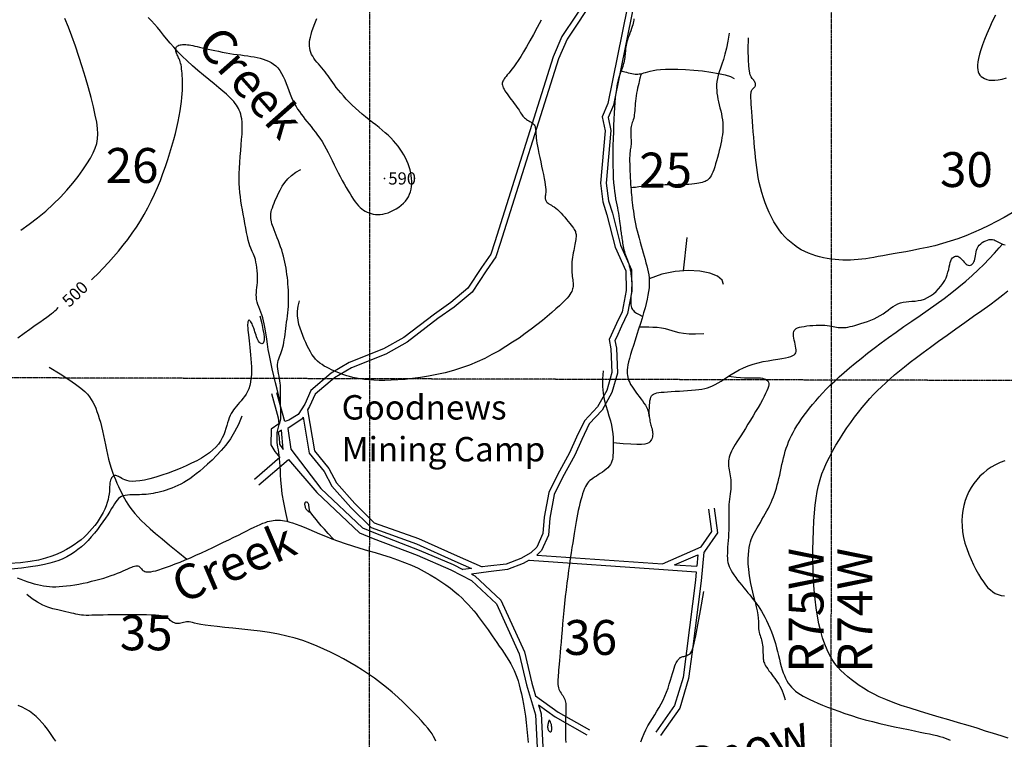
# Model space of a CAD drawing. Units: feet. Extents: x 7851 to 358710, y 41644 to 125767.
# Drawn here: x 331163 to 342460, y 72643 to 80896 of the extents above; entities that cross this region are included whole.
import ezdxf
from ezdxf.enums import TextEntityAlignment as Align

# ---------------------------------------------------------------- set-up
doc = ezdxf.new("R2010")
doc.units = ezdxf.units.FT
doc.header["$MEASUREMENT"] = 0
doc.linetypes.add('SECTION', pattern=[0.96, 0.7, -0.08, 0.1, -0.08])
for name, color, linetype in [('ELRP-SEC-VIC', 1, 'SECTION'), ('ELTCH-MGR', 25, 'Continuous'), ('ELTM-ROAD', 1, 'Continuous'), ('ELTWR', 2, 'Continuous'), ('ETTM', 2, 'Continuous'), ('ETTM-SPOT', 1, 'Continuous'), ('ETTM-VIC', 1, 'Continuous')]:
    doc.layers.add(name, color=color, linetype=linetype)
doc.styles.add('L140', font='simplex', dxfattribs={"height": 42})
doc.styles.add('L280', font='simplex.shx', dxfattribs={"height": 0.007866})
doc.styles.add('L280S', font='simplex.shx', dxfattribs={"oblique": 15, "height": 0.018064})

msp = doc.modelspace()

# ---------------------------------------------------------------- linework, layer by layer
at = {"layer": 'ELRP-SEC-VIC'}
for p, q in [((335176, 60925), (335184, 103167)), ((340482, 103168), (340467, 60878)), ((345599, 76749), (323635, 76808))]:
    msp.add_line(p, q, dxfattribs=at)
at = {"layer": 'ELTCH-MGR'}
for points in [[(331175, 78483), (331271, 78550), (331369, 78624), (331462, 78701), (331549, 78780), (331630, 78860), (331705, 78941), (331773, 79021), (331834, 79099), (331888, 79174), (331934, 79244), (331974, 79309), (332005, 79368), (332030, 79422), (332047, 79475), (332057, 79529), (332060, 79586), (332057, 79649), (332047, 79720), (332031, 79802), (332010, 79897), (331983, 80002), (331952, 80115), (331918, 80233), (331881, 80354), (331842, 80475), (331802, 80593), (331762, 80706), (331722, 80811), (331683, 80908)], [(331986, 77914), (332003, 77929), (332062, 77986), (332122, 78047), (332182, 78110), (332241, 78175), (332298, 78241), (332352, 78308), (332405, 78376), (332455, 78446), (332502, 78517), (332548, 78589), (332591, 78663), (332633, 78738), (332672, 78815), (332709, 78894), (332744, 78973), (332777, 79053), (332807, 79133), (332836, 79212), (332863, 79291), (332887, 79369), (332910, 79445), (332931, 79520), (332949, 79592), (332966, 79661), (332981, 79727), (332993, 79790), (333004, 79850), (333013, 79905), (333020, 79957), (333025, 80004), (333029, 80047), (333031, 80087), (333033, 80125), (333033, 80160), (333032, 80192), (333031, 80223), (333029, 80253), (333027, 80281), (333024, 80307), (333021, 80332), (333018, 80355), (333014, 80377), (333010, 80396), (333005, 80414), (332999, 80430), (332993, 80445), (332987, 80458), (332982, 80470), (332976, 80481), (332970, 80491), (332965, 80502), (332961, 80512), (332958, 80523), (332955, 80534), (332954, 80545), (332954, 80555), (332955, 80566), (332958, 80575), (332963, 80584), (332970, 80591), (332979, 80597), (332990, 80602), (333003, 80606), (333017, 80609), (333033, 80611), (333050, 80611), (333068, 80610), (333087, 80609), (333107, 80606), (333127, 80603), (333149, 80598), (333172, 80593), (333198, 80587), (333225, 80581), (333255, 80574), (333288, 80566), (333324, 80558), (333363, 80550), (333403, 80541), (333445, 80533), (333488, 80525), (333532, 80517), (333575, 80509), (333618, 80502), (333660, 80496), (333701, 80491), (333740, 80485), (333779, 80480), (333816, 80474), (333852, 80468), (333887, 80461), (333922, 80453), (333955, 80444), (333987, 80433), (334018, 80420), (334047, 80405), (334075, 80387), (334101, 80366), (334125, 80342), (334148, 80313), (334168, 80280), (334187, 80244), (334204, 80206), (334220, 80165), (334236, 80124), (334251, 80083), (334266, 80043), (334282, 80004), (334298, 79968), (334316, 79934), (334334, 79901), (334352, 79871), (334372, 79841), (334393, 79812), (334414, 79784), (334436, 79756), (334459, 79727), (334483, 79698), (334507, 79669), (334532, 79638), (334557, 79605), (334582, 79571), (334607, 79536), (334632, 79498), (334656, 79457), (334679, 79415), (334702, 79371), (334726, 79325), (334748, 79280), (334771, 79233), (334794, 79187), (334817, 79141), (334840, 79097), (334863, 79053), (334886, 79012), (334908, 78972), (334931, 78934), (334953, 78898), (334974, 78865), (334994, 78835), (335014, 78808), (335033, 78784), (335052, 78762), (335070, 78743), (335089, 78727), (335108, 78712), (335128, 78700), (335149, 78689), (335171, 78680), (335194, 78672), (335219, 78666), (335244, 78663), (335271, 78661), (335299, 78662), (335328, 78666), (335358, 78673), (335389, 78682), (335420, 78695), (335452, 78710), (335482, 78727), (335512, 78746), (335540, 78768), (335565, 78790), (335588, 78815), (335607, 78840), (335623, 78866), (335636, 78893), (335646, 78922), (335654, 78951), (335659, 78981), (335661, 79011), (335661, 79043), (335660, 79075), (335656, 79108), (335650, 79141), (335642, 79174), (335632, 79208), (335620, 79242), (335606, 79276), (335590, 79310), (335572, 79344), (335552, 79377), (335530, 79411), (335506, 79444), (335480, 79476), (335452, 79508), (335422, 79539), (335391, 79570), (335357, 79600), (335322, 79630), (335286, 79659), (335248, 79688), (335210, 79718), (335171, 79748), (335132, 79780), (335093, 79812), (335054, 79846), (335016, 79880), (334979, 79916), (334943, 79951), (334909, 79986), (334877, 80021), (334848, 80055), (334820, 80087), (334796, 80118), (334774, 80147), (334755, 80175), (334736, 80202), (334719, 80227), (334702, 80252), (334685, 80275), (334667, 80299), (334649, 80321), (334629, 80344), (334610, 80366), (334591, 80388), (334572, 80410), (334555, 80432), (334539, 80454), (334525, 80476), (334513, 80498), (334504, 80521), (334497, 80544), (334492, 80568), (334490, 80592), (334489, 80617), (334490, 80642), (334494, 80669), (334499, 80696), (334506, 80727), (334517, 80761), (334531, 80803), (334550, 80852), (334573, 80911)], [(337145, 80889), (337102, 80807), (337059, 80727), (337018, 80653), (336979, 80585), (336944, 80526), (336912, 80474), (336883, 80429), (336856, 80390), (336832, 80356), (336811, 80327), (336791, 80303), (336774, 80281), (336758, 80262), (336744, 80245), (336731, 80230), (336721, 80217), (336713, 80204), (336706, 80192), (336702, 80180), (336700, 80168), (336700, 80156), (336702, 80143), (336706, 80129), (336712, 80114), (336721, 80098), (336730, 80081), (336742, 80063), (336755, 80044), (336770, 80023), (336786, 80001), (336803, 79979), (336820, 79957), (336836, 79935), (336852, 79914), (336867, 79893), (336881, 79874), (336892, 79857), (336902, 79841), (336911, 79826), (336920, 79813), (336928, 79801), (336936, 79790), (336945, 79780), (336954, 79770), (336966, 79761), (336978, 79752), (336991, 79744), (337004, 79736), (337017, 79728), (337030, 79720), (337041, 79712), (337051, 79704), (337060, 79696), (337066, 79688), (337072, 79679), (337076, 79669), (337079, 79658), (337081, 79646), (337083, 79633), (337084, 79619), (337085, 79602), (337087, 79583), (337088, 79562), (337090, 79538), (337094, 79511), (337098, 79480), (337103, 79446), (337110, 79406), (337119, 79363), (337130, 79316), (337141, 79267), (337152, 79217), (337163, 79168), (337173, 79120), (337182, 79076), (337189, 79037), (337194, 79003), (337197, 78974), (337199, 78950), (337199, 78929), (337198, 78912), (337197, 78898), (337195, 78885), (337194, 78873), (337193, 78862), (337193, 78852), (337194, 78842), (337196, 78832), (337199, 78823), (337203, 78815), (337209, 78807), (337216, 78799), (337225, 78792), (337236, 78785), (337249, 78777), (337263, 78769), (337278, 78759), (337295, 78748), (337313, 78734), (337333, 78718), (337353, 78699), (337375, 78677), (337396, 78654), (337418, 78630), (337438, 78606), (337458, 78582), (337476, 78560), (337492, 78539), (337506, 78521), (337517, 78506), (337526, 78491), (337533, 78479), (337539, 78467), (337542, 78455), (337545, 78444), (337546, 78431), (337547, 78418), (337546, 78404), (337545, 78389), (337543, 78373), (337541, 78355), (337538, 78336), (337534, 78316), (337530, 78295), (337525, 78272), (337520, 78248), (337515, 78223), (337511, 78197), (337506, 78171), (337503, 78145), (337500, 78118), (337498, 78092), (337497, 78067), (337497, 78042), (337498, 78018), (337499, 77994), (337501, 77972), (337503, 77951), (337506, 77931), (337508, 77912), (337510, 77895), (337512, 77879), (337513, 77864), (337513, 77850), (337512, 77836), (337511, 77822), (337507, 77808), (337503, 77794), (337497, 77779), (337488, 77763), (337477, 77745), (337462, 77725), (337443, 77703), (337419, 77677), (337391, 77648), (337356, 77615), (337315, 77578), (337269, 77537), (337217, 77492), (337160, 77445), (337098, 77397), (337033, 77347), (336964, 77296), (336893, 77245), (336819, 77196), (336742, 77147), (336664, 77100), (336582, 77055), (336499, 77012), (336413, 76972), (336324, 76935), (336233, 76902), (336140, 76873), (336045, 76847), (335950, 76825), (335855, 76807), (335762, 76792), (335671, 76780), (335585, 76771), (335503, 76764), (335426, 76760), (335354, 76759), (335288, 76759), (335227, 76761), (335170, 76765), (335118, 76771), (335070, 76778), (335027, 76785), (334986, 76794), (334949, 76803), (334915, 76813), (334883, 76824), (334853, 76835), (334824, 76846), (334796, 76858), (334768, 76870), (334740, 76882), (334713, 76895), (334685, 76909), (334658, 76923), (334632, 76940), (334606, 76958), (334582, 76979), (334559, 77002), (334537, 77028), (334517, 77057), (334498, 77088), (334479, 77122), (334462, 77157), (334445, 77195), (334428, 77233), (334412, 77273), (334395, 77315), (334380, 77357), (334367, 77402), (334357, 77449), (334351, 77499), (334351, 77552), (334358, 77610), (334372, 77671)], [(342358, 80949), (342322, 80875), (342289, 80804), (342260, 80735), (342234, 80670), (342211, 80608), (342192, 80551), (342177, 80499), (342165, 80452), (342157, 80411), (342153, 80376), (342152, 80346), (342155, 80320), (342160, 80297), (342169, 80278), (342181, 80261), (342196, 80246), (342213, 80232), (342234, 80220), (342258, 80211), (342285, 80204), (342316, 80201), (342351, 80201), (342391, 80206), (342435, 80215), (342484, 80230)], [(342549, 78679), (342460, 78629), (342371, 78582), (342282, 78536), (342194, 78494), (342105, 78454), (342017, 78418), (341928, 78384), (341839, 78354), (341751, 78328), (341662, 78304), (341575, 78284), (341490, 78266), (341408, 78250), (341329, 78235), (341255, 78223), (341186, 78211), (341123, 78199), (341065, 78189), (341012, 78179), (340962, 78170), (340915, 78162), (340870, 78155), (340826, 78150), (340783, 78145), (340739, 78142), (340695, 78139), (340651, 78139), (340607, 78139), (340562, 78141), (340518, 78145), (340473, 78150), (340429, 78157), (340384, 78165), (340340, 78175), (340297, 78187), (340254, 78202), (340212, 78218), (340170, 78237), (340129, 78258), (340089, 78282), (340051, 78309), (340013, 78339), (339977, 78371), (339942, 78407), (339908, 78445), (339876, 78487), (339845, 78531), (339816, 78579), (339789, 78630), (339763, 78683), (339740, 78738), (339718, 78795), (339698, 78854), (339679, 78912), (339663, 78971), (339649, 79029), (339637, 79087), (339627, 79144), (339619, 79201), (339612, 79257), (339606, 79314), (339600, 79372), (339595, 79430), (339590, 79489), (339585, 79550), (339580, 79611), (339575, 79671), (339570, 79730), (339566, 79786), (339562, 79838), (339558, 79886), (339556, 79928), (339554, 79964), (339552, 79994), (339552, 80019), (339553, 80039), (339554, 80055), (339556, 80069), (339559, 80079), (339564, 80088), (339569, 80096), (339575, 80103), (339581, 80109), (339587, 80115), (339593, 80121), (339598, 80126), (339602, 80133), (339605, 80139), (339607, 80146), (339607, 80154), (339606, 80163), (339603, 80172), (339598, 80182), (339592, 80192), (339585, 80202), (339576, 80212), (339566, 80223), (339556, 80239), (339546, 80265), (339536, 80304), (339529, 80361), (339524, 80441), (339522, 80549), (339525, 80688)], [(342505, 72656), (342425, 72681), (342338, 72709), (342246, 72738), (342148, 72769), (342045, 72800), (341936, 72832), (341824, 72865), (341711, 72898), (341597, 72931), (341486, 72965), (341379, 72999), (341278, 73032), (341185, 73066), (341101, 73099), (341026, 73132), (340959, 73164), (340898, 73197), (340844, 73230), (340794, 73262), (340748, 73295), (340704, 73328), (340663, 73361), (340624, 73396), (340586, 73432), (340550, 73471), (340517, 73513), (340485, 73560), (340455, 73612), (340426, 73670), (340400, 73734), (340376, 73805), (340354, 73883), (340334, 73966), (340317, 74056), (340302, 74151), (340289, 74252), (340279, 74358), (340272, 74469), (340267, 74583), (340265, 74699), (340265, 74815), (340266, 74928), (340270, 75038), (340276, 75143), (340283, 75240), (340291, 75329), (340302, 75410), (340314, 75485), (340329, 75555), (340347, 75621), (340368, 75686), (340392, 75749), (340420, 75813), (340453, 75879), (340488, 75947), (340527, 76015), (340568, 76083), (340611, 76150), (340654, 76215), (340699, 76278), (340743, 76339), (340787, 76396), (340830, 76450), (340874, 76501), (340917, 76550), (340961, 76597), (341006, 76642), (341052, 76687), (341100, 76732), (341149, 76776), (341201, 76821), (341256, 76868), (341316, 76916), (341380, 76967), (341451, 77021), (341528, 77079), (341613, 77141), (341705, 77208), (341804, 77278), (341905, 77350), (342008, 77422), (342108, 77494), (342204, 77562), (342294, 77627), (342374, 77686), (342442, 77739), (342500, 77785)], [(333920, 77498), (333940, 77413), (333954, 77344), (333963, 77292), (333967, 77253), (333968, 77225), (333965, 77206), (333961, 77194), (333955, 77186), (333948, 77182), (333941, 77180), (333934, 77181), (333926, 77185), (333919, 77190), (333911, 77199), (333903, 77210), (333896, 77223), (333889, 77239), (333882, 77257), (333875, 77276), (333869, 77296), (333863, 77316), (333856, 77337), (333850, 77357), (333843, 77375), (333836, 77392), (333829, 77408), (333822, 77421), (333815, 77432), (333808, 77440), (333802, 77446), (333796, 77449), (333791, 77449), (333787, 77446), (333784, 77439), (333781, 77430), (333779, 77417), (333778, 77401), (333778, 77383), (333779, 77361), (333781, 77337), (333783, 77310), (333787, 77280), (333791, 77247), (333795, 77212), (333799, 77175), (333804, 77136), (333808, 77094), (333813, 77051), (333816, 77006), (333820, 76961), (333821, 76914), (333822, 76868), (333821, 76823), (333817, 76779), (333811, 76738), (333803, 76699), (333791, 76664), (333777, 76631), (333761, 76602), (333743, 76575), (333724, 76550), (333705, 76526), (333686, 76504), (333667, 76483), (333650, 76463), (333633, 76442), (333618, 76422), (333604, 76401), (333591, 76378), (333579, 76355), (333568, 76330), (333558, 76302), (333548, 76272), (333539, 76240), (333529, 76206), (333518, 76171), (333504, 76136), (333488, 76100), (333468, 76064), (333444, 76029), (333415, 75995), (333380, 75962), (333341, 75929), (333297, 75898), (333248, 75867), (333194, 75837), (333136, 75808), (333073, 75778), (333006, 75749), (332936, 75722), (332865, 75695), (332794, 75671), (332724, 75649), (332658, 75631), (332597, 75616), (332542, 75607), (332495, 75602), (332455, 75601), (332421, 75604), (332393, 75610), (332370, 75618), (332350, 75626), (332334, 75635), (332320, 75644), (332307, 75651), (332296, 75657), (332286, 75662), (332277, 75665), (332268, 75667), (332261, 75668), (332253, 75667), (332246, 75665), (332238, 75661), (332231, 75656), (332224, 75649), (332218, 75640), (332212, 75629), (332207, 75616), (332203, 75601), (332199, 75583), (332197, 75562), (332195, 75539), (332194, 75514), (332192, 75486), (332188, 75457), (332184, 75425), (332177, 75392), (332167, 75357), (332154, 75321), (332139, 75283), (332120, 75245), (332099, 75207), (332076, 75168), (332051, 75131), (332024, 75094), (331996, 75059), (331966, 75025), (331935, 74993), (331902, 74962), (331867, 74932), (331829, 74903), (331789, 74875), (331746, 74848), (331700, 74820), (331650, 74794), (331595, 74767), (331533, 74743), (331461, 74720), (331379, 74699), (331284, 74682), (331174, 74668), (331047, 74659)], [(331141, 77249), (331214, 77300), (331281, 77348), (331342, 77391), (331393, 77427), (331438, 77458), (331475, 77484), (331505, 77506), (331530, 77525), (331551, 77540), (331567, 77555), (331581, 77568), (331592, 77580), (331602, 77593), (331603, 77594)], [(342465, 75837), (342411, 75816), (342360, 75791), (342310, 75763), (342264, 75732), (342221, 75697), (342180, 75660), (342143, 75620), (342110, 75577), (342080, 75532), (342053, 75484), (342030, 75433), (342011, 75380), (341995, 75325), (341984, 75268), (341977, 75209), (341974, 75148), (341976, 75086), (341982, 75023), (341993, 74959), (342009, 74894), (342029, 74830), (342052, 74767), (342078, 74705), (342106, 74645), (342135, 74589), (342164, 74538), (342192, 74491), (342220, 74449), (342246, 74413), (342273, 74382), (342300, 74356), (342327, 74335), (342357, 74317), (342389, 74304), (342424, 74294), (342462, 74288)], [(335936, 72620), (335925, 72648), (335912, 72676), (335895, 72704), (335873, 72736), (335846, 72770), (335813, 72810), (335774, 72854), (335729, 72904), (335678, 72956), (335622, 73012), (335563, 73069), (335501, 73126), (335436, 73183), (335370, 73239), (335302, 73292), (335234, 73343), (335165, 73391), (335095, 73437), (335024, 73482), (334952, 73524), (334879, 73565), (334805, 73604), (334730, 73642), (334654, 73678), (334575, 73713), (334494, 73745), (334410, 73775), (334322, 73802), (334229, 73827), (334132, 73848), (334029, 73867), (333923, 73883), (333816, 73896), (333711, 73908), (333610, 73918), (333516, 73927), (333430, 73936), (333355, 73944), (333293, 73952), (333242, 73961), (333202, 73969), (333170, 73976), (333145, 73982), (333125, 73987), (333108, 73990), (333092, 73991), (333076, 73990), (333060, 73988), (333044, 73984), (333029, 73980), (333013, 73976), (332997, 73972), (332982, 73970), (332967, 73970), (332953, 73972), (332939, 73977), (332926, 73983), (332914, 73990), (332902, 73999), (332891, 74007), (332881, 74016), (332871, 74024), (332863, 74032), (332854, 74039), (332843, 74045), (332829, 74050), (332811, 74055), (332788, 74059), (332758, 74062), (332720, 74065), (332672, 74067), (332618, 74069), (332557, 74071), (332493, 74071), (332427, 74072), (332360, 74072), (332294, 74071), (332232, 74071), (332175, 74069), (332122, 74068), (332074, 74067), (332030, 74066), (331991, 74065), (331956, 74064), (331925, 74064), (331897, 74065), (331873, 74067), (331851, 74070), (331830, 74074), (331808, 74079), (331784, 74084), (331758, 74091), (331727, 74098), (331691, 74106), (331648, 74115), (331599, 74126), (331545, 74140), (331488, 74159), (331429, 74183), (331368, 74214), (331307, 74254), (331247, 74302)], [(331578, 72621), (331556, 72653), (331533, 72687), (331508, 72723), (331481, 72759), (331452, 72797), (331421, 72833), (331388, 72869), (331353, 72903), (331315, 72935), (331276, 72964), (331235, 72989), (331192, 73011), (331147, 73029)]]:
    msp.add_lwpolyline(points, dxfattribs=at)
at = {"layer": 'ELTM-ROAD'}
for p, q in [((338548, 74589), (338925, 74562)), ((338677, 74645), (338931, 74627))]:
    msp.add_line(p, q, dxfattribs=at)
for points in [[(338260, 81733), (338180, 81649), (337711, 81195), (337385, 80704), (337283, 80471), (336615, 78349), (336567, 78206), (336460, 78053), (336305, 77815), (336108, 77652), (335922, 77520), (335571, 77251), (335337, 77120), (334944, 76963), (334736, 76842), (334502, 76642), (334433, 76488), (334358, 76367), (334251, 76304), (334204, 76288), (334115, 76617)], [(338307, 81689), (338226, 81603), (337761, 81154), (337443, 80673), (337344, 80448), (336677, 78329), (336626, 78176), (336514, 78016), (336354, 77771), (336148, 77600), (335961, 77468), (335607, 77197), (335365, 77061), (334972, 76904), (334774, 76789), (334555, 76602), (334490, 76458), (334467, 76420)], [(338134, 81026), (337913, 79936), (337848, 79780), (337881, 79621), (337826, 79020), (337853, 78805), (337901, 78658), (337996, 78288), (338118, 78014), (338122, 77790), (338076, 77545), (338009, 77410), (337951, 77278), (337926, 77228), (337944, 77121), (337958, 76849), (337898, 76644), (337793, 76457), (337643, 76297), (337552, 76107), (337473, 75929), (337334, 75677), (337233, 75472), (337182, 75189), (337166, 75002), (337095, 74848), (337029, 74783), (336914, 74716), (336745, 74653), (336535, 74629), (336471, 74620)], [(338134, 81026), (337913, 79936), (337848, 79780), (337881, 79621), (337826, 79020), (337853, 78805), (337901, 78658), (337996, 78288), (338118, 78014), (338122, 77790), (338076, 77545), (338009, 77410), (337951, 77278), (337926, 77228), (337944, 77121), (337958, 76849), (337898, 76644), (337793, 76457), (337643, 76297), (337552, 76107), (337473, 75929), (337334, 75677), (337233, 75472), (337182, 75189), (337166, 75002), (337095, 74848), (337029, 74783), (336914, 74716), (336745, 74653), (336535, 74629)], [(338198, 81013), (337975, 79916), (337916, 79774), (337947, 79625), (337891, 79021), (337917, 78819), (337964, 78676), (338057, 78310), (338183, 78028), (338187, 77784), (338138, 77525), (338068, 77382), (338009, 77250), (337993, 77218), (338009, 77128), (338023, 76842), (337959, 76619), (337846, 76418), (337697, 76260), (337611, 76080), (337531, 75900), (337392, 75647), (337295, 75451), (337246, 75181), (337229, 74985), (337149, 74810), (337095, 74756)], [(334051, 76607), (334130, 76331), (334135, 76262), (334049, 76199), (334043, 76019), (334091, 75944), (334148, 75875), (333856, 75622)], [(334467, 76420), (334546, 75952), (334710, 75750), (334799, 75585), (335010, 75346), (335231, 75127), (335739, 74945), (336184, 74746), (336471, 74620)], [(334415, 76336), (334405, 76319), (334240, 76208)], [(334415, 76336), (334485, 75925), (334655, 75714), (334745, 75548), (334963, 75301), (335196, 75071), (335715, 74884), (336157, 74687), (336348, 74603)], [(334240, 76208), (334276, 75970), (334618, 75520), (335097, 75067), (335244, 75008), (335747, 74814), (336137, 74646), (336247, 74589)], [(333908, 75563), (334249, 75853), (334571, 75475), (335061, 75012), (335220, 74947), (335723, 74754), (336109, 74587), (336347, 74464), (336632, 74198), (336894, 73624), (336977, 73268), (337081, 72923), (337105, 72473)], [(337095, 74756), (338537, 74655), (338983, 74849), (339106, 75028), (339070, 75283)], [(339011, 74790), (339026, 74797), (339174, 75012), (339135, 75292)], [(339011, 74790), (338981, 74462), (338877, 73646), (338838, 73339), (338736, 73000), (338517, 72688)], [(337010, 74697), (336941, 74658), (336761, 74590), (336543, 74564), (336348, 74537)], [(337010, 74697), (338548, 74589)], [(338677, 74645), (338943, 74760)], [(338943, 74760), (338931, 74627)], [(336348, 74603), (336247, 74589)], [(338925, 74562), (338917, 74469), (338812, 73654), (338774, 73352), (338676, 73029), (338463, 72726)], [(336348, 74537), (336385, 74518), (336685, 74237), (336956, 73645), (337040, 73285), (337083, 73142)], [(337083, 73142), (337341, 72954), (337701, 72751)], [(337114, 73039), (337306, 72899), (337669, 72694)], [(337114, 73039), (337146, 72935), (337170, 72479)]]:
    msp.add_lwpolyline(points, dxfattribs=at)
msp.add_lwpolyline([(334186, 75965), (334166, 76188), (334129, 76161), (334139, 76103), (334144, 76029)], close=True, dxfattribs=at)
at = {"layer": 'ELTWR'}
for points in [[(334155, 76505), (334146, 76542), (334133, 76594), (334117, 76658), (334099, 76731), (334080, 76810), (334061, 76891), (334044, 76970), (334028, 77046), (334016, 77114), (334006, 77176), (333997, 77231), (333990, 77281), (333984, 77327), (333977, 77369), (333970, 77407), (333962, 77443), (333952, 77478), (333941, 77511), (333929, 77542), (333917, 77572), (333906, 77602), (333896, 77630), (333888, 77658), (333882, 77686), (333879, 77713), (333878, 77740), (333879, 77767), (333882, 77795), (333885, 77823), (333888, 77852), (333890, 77883), (333892, 77915), (333892, 77948), (333890, 77983), (333888, 78017), (333884, 78052), (333879, 78085), (333873, 78116), (333867, 78144), (333860, 78168), (333853, 78189), (333846, 78207), (333839, 78223), (333831, 78239), (333823, 78256), (333814, 78276), (333805, 78301), (333796, 78330), (333786, 78366), (333776, 78408), (333766, 78455), (333756, 78505), (333746, 78557), (333737, 78611), (333727, 78664), (333718, 78717), (333710, 78768), (333702, 78817), (333696, 78866), (333690, 78915), (333686, 78966), (333683, 79018), (333682, 79073), (333682, 79131), (333685, 79194), (333689, 79259), (333694, 79327), (333700, 79394), (333705, 79460), (333710, 79523), (333714, 79582), (333716, 79635), (333716, 79681), (333714, 79722), (333711, 79757), (333706, 79787), (333700, 79814), (333692, 79837), (333683, 79858), (333674, 79878), (333663, 79897), (333652, 79916), (333637, 79936), (333619, 79958), (333597, 79982), (333570, 80009), (333536, 80040), (333495, 80075), (333447, 80116), (333393, 80161), (333333, 80209), (333271, 80260), (333208, 80314), (333145, 80368), (333085, 80422), (333028, 80476), (332977, 80528), (332930, 80579), (332888, 80627), (332849, 80675), (332812, 80720), (332777, 80764), (332743, 80806), (332709, 80846), (332674, 80884), (332639, 80921)], [(338211, 80904), (338209, 80890), (338206, 80874), (338203, 80857), (338198, 80838), (338191, 80816), (338183, 80793), (338174, 80768), (338165, 80742), (338155, 80716), (338146, 80691), (338137, 80666), (338130, 80643), (338124, 80622), (338120, 80602), (338117, 80584), (338115, 80567), (338114, 80550), (338112, 80533), (338111, 80516), (338110, 80499), (338108, 80481), (338105, 80461), (338102, 80442), (338098, 80421), (338093, 80401), (338088, 80381), (338083, 80360), (338076, 80340), (338069, 80320), (338062, 80300), (338054, 80280), (338046, 80257), (338038, 80233), (338030, 80205), (338022, 80174), (338015, 80138), (338009, 80097), (338003, 80052), (337997, 80002), (337992, 79947), (337988, 79888), (337984, 79824), (337981, 79756), (337977, 79684), (337975, 79609), (337972, 79530), (337970, 79451), (337969, 79372), (337969, 79294), (337969, 79219), (337971, 79149), (337974, 79083), (337977, 79025), (337982, 78972), (337988, 78925), (337995, 78882), (338001, 78843), (338008, 78806), (338015, 78772), (338021, 78739), (338027, 78707), (338032, 78676), (338037, 78645), (338042, 78615), (338046, 78587), (338049, 78560), (338052, 78535), (338055, 78512), (338058, 78491), (338061, 78471), (338063, 78453), (338066, 78436), (338068, 78419), (338070, 78403), (338073, 78387), (338075, 78370), (338078, 78352), (338081, 78334), (338084, 78315), (338087, 78296), (338091, 78276), (338096, 78256), (338101, 78236), (338107, 78216), (338114, 78196), (338121, 78176), (338128, 78156), (338136, 78136), (338143, 78116), (338151, 78095), (338157, 78073), (338164, 78050), (338169, 78027), (338174, 78003), (338177, 77978), (338180, 77953), (338183, 77927), (338184, 77901), (338185, 77875), (338185, 77849), (338184, 77823), (338183, 77797), (338181, 77772), (338179, 77747), (338177, 77723), (338176, 77701), (338175, 77680), (338174, 77660), (338174, 77642), (338176, 77625), (338178, 77610), (338182, 77596), (338188, 77583), (338195, 77572), (338204, 77560), (338215, 77550), (338228, 77539), (338242, 77530), (338257, 77521), (338271, 77513), (338285, 77506), (338296, 77500), (338305, 77496), (338310, 77494)], [(339305, 80742), (339289, 80649), (339272, 80569), (339255, 80500), (339237, 80440), (339219, 80387), (339203, 80341), (339189, 80299), (339177, 80260), (339168, 80223), (339163, 80188), (339159, 80153), (339159, 80119), (339160, 80085), (339163, 80052), (339168, 80019), (339174, 79986), (339182, 79952), (339190, 79918), (339198, 79884), (339206, 79849), (339214, 79815), (339220, 79780), (339226, 79746), (339230, 79712), (339231, 79679), (339231, 79645), (339229, 79611), (339226, 79577), (339221, 79543), (339215, 79508), (339207, 79472), (339199, 79434), (339190, 79395), (339180, 79356), (339170, 79317), (339159, 79278), (339148, 79242), (339137, 79207), (339126, 79175), (339115, 79147), (339105, 79124), (339095, 79104), (339085, 79088), (339075, 79075), (339064, 79064), (339053, 79055), (339040, 79047), (339027, 79041), (339011, 79035), (338995, 79029), (338976, 79024), (338955, 79020), (338931, 79016), (338904, 79012), (338874, 79010), (338840, 79007), (338802, 79006), (338761, 79005), (338717, 79004), (338670, 79003), (338621, 79002), (338570, 79001), (338518, 78999), (338465, 78996), (338412, 78992), (338360, 78988), (338311, 78983), (338268, 78978), (338230, 78973), (338202, 78970), (338183, 78967), (338176, 78966)], [(338065, 80310), (338076, 80307), (338090, 80302), (338107, 80297), (338126, 80292), (338146, 80287), (338167, 80282), (338187, 80277), (338207, 80274), (338224, 80272), (338241, 80271), (338257, 80272), (338272, 80273), (338288, 80276), (338306, 80280), (338324, 80285), (338345, 80291), (338369, 80298), (338397, 80305), (338430, 80313), (338469, 80319), (338516, 80325), (338571, 80329), (338637, 80330), (338714, 80329), (338802, 80325), (338897, 80318), (338996, 80308), (339092, 80295), (339181, 80280), (339259, 80263), (339320, 80243), (339360, 80222)], [(338294, 80277), (338294, 80276), (338293, 80273), (338292, 80267), (338290, 80260), (338287, 80250), (338284, 80238), (338280, 80224), (338276, 80206), (338270, 80186), (338265, 80163), (338258, 80137), (338252, 80110), (338246, 80082), (338240, 80053), (338235, 80023), (338231, 79993), (338228, 79963), (338225, 79934), (338223, 79906), (338221, 79879), (338220, 79853), (338218, 79828), (338215, 79805), (338212, 79785), (338208, 79766), (338203, 79748), (338197, 79732), (338192, 79717), (338187, 79701), (338182, 79686), (338178, 79669), (338175, 79650), (338174, 79630), (338174, 79609), (338174, 79586), (338175, 79564), (338177, 79541), (338178, 79519), (338179, 79499), (338179, 79480), (338178, 79463), (338176, 79448), (338174, 79434), (338171, 79419), (338168, 79403), (338166, 79385), (338164, 79364), (338162, 79339), (338161, 79309), (338161, 79275), (338162, 79238), (338163, 79200), (338165, 79160), (338167, 79120), (338169, 79081), (338171, 79043), (338173, 79009), (338175, 78976), (338178, 78945), (338180, 78915), (338182, 78886), (338185, 78858), (338188, 78829), (338191, 78799), (338195, 78767), (338199, 78735), (338204, 78701), (338209, 78666), (338215, 78630), (338222, 78592), (338230, 78554), (338238, 78514), (338248, 78473), (338258, 78431), (338269, 78389), (338281, 78346), (338292, 78304), (338304, 78263), (338316, 78222), (338328, 78183), (338339, 78145), (338349, 78109), (338359, 78073), (338368, 78038), (338375, 78004), (338381, 77969), (338384, 77934), (338386, 77897), (338386, 77860), (338384, 77821), (338379, 77780), (338372, 77737), (338363, 77691), (338351, 77642), (338338, 77590), (338322, 77534), (338304, 77474), (338285, 77411), (338264, 77348), (338244, 77284), (338223, 77221), (338204, 77161), (338186, 77105), (338171, 77055), (338158, 77010), (338148, 76971), (338141, 76938), (338135, 76908), (338133, 76882), (338132, 76859), (338133, 76837), (338135, 76816), (338140, 76796), (338146, 76775), (338153, 76755), (338162, 76734), (338173, 76713), (338186, 76691), (338200, 76669), (338216, 76646), (338233, 76623), (338252, 76598), (338271, 76574), (338290, 76549), (338309, 76524), (338326, 76499), (338342, 76475), (338355, 76451), (338366, 76428), (338374, 76406), (338379, 76385), (338384, 76365), (338387, 76346), (338389, 76327), (338392, 76309), (338394, 76293), (338397, 76277), (338401, 76262), (338405, 76247), (338410, 76233), (338414, 76219), (338418, 76205), (338421, 76190), (338424, 76175), (338425, 76160), (338426, 76144), (338425, 76128), (338423, 76112), (338419, 76096), (338413, 76081), (338405, 76068), (338395, 76055), (338381, 76044), (338363, 76035), (338335, 76028), (338297, 76024), (338244, 76023), (338175, 76026), (338086, 76033), (337974, 76044)], [(334239, 75140), (334215, 75244), (334192, 75359), (334176, 75457), (334166, 75541), (334159, 75613), (334156, 75675), (334154, 75729), (334152, 75776), (334149, 75820), (334145, 75860), (334140, 75898), (334136, 75932), (334131, 75964), (334126, 75993), (334122, 76021), (334119, 76046), (334117, 76071), (334116, 76094), (334117, 76116), (334118, 76137), (334119, 76157), (334122, 76175), (334125, 76193), (334129, 76209), (334133, 76224), (334138, 76239), (334142, 76254), (334147, 76269), (334151, 76284), (334155, 76301), (334158, 76319), (334160, 76339), (334161, 76361), (334161, 76384), (334160, 76409), (334159, 76435), (334157, 76462), (334156, 76489), (334155, 76515), (334154, 76540), (334155, 76564), (334155, 76588), (334156, 76611), (334157, 76633), (334157, 76656), (334157, 76679), (334155, 76703), (334153, 76728), (334149, 76754), (334144, 76781), (334139, 76809), (334134, 76837), (334129, 76864), (334125, 76892), (334123, 76918), (334123, 76942), (334125, 76965), (334130, 76987), (334136, 77008), (334143, 77028), (334151, 77048), (334160, 77069), (334168, 77091), (334176, 77114), (334183, 77139), (334189, 77166), (334194, 77195), (334199, 77225), (334204, 77256), (334208, 77288), (334212, 77321), (334217, 77355), (334221, 77390), (334226, 77425), (334231, 77461), (334235, 77498), (334239, 77534), (334243, 77571), (334246, 77608), (334247, 77645), (334249, 77682), (334249, 77719), (334248, 77756), (334246, 77793), (334244, 77830), (334241, 77866), (334238, 77902), (334234, 77938), (334230, 77974), (334225, 78010), (334219, 78045), (334213, 78080), (334206, 78115), (334198, 78150), (334190, 78185), (334180, 78221), (334169, 78256), (334157, 78292), (334145, 78327), (334132, 78361), (334119, 78394), (334107, 78426), (334095, 78456), (334084, 78484), (334074, 78510), (334065, 78534), (334058, 78556), (334052, 78577), (334047, 78596), (334044, 78615), (334043, 78634), (334043, 78653), (334045, 78673), (334049, 78693), (334054, 78715), (334062, 78739), (334071, 78765), (334083, 78793), (334096, 78825), (334112, 78861), (334130, 78900), (334150, 78942), (334175, 78985), (334205, 79028), (334240, 79071), (334281, 79110), (334330, 79146), (334388, 79176)], [(338387, 76347), (338387, 76382), (338387, 76415), (338388, 76446), (338390, 76475), (338392, 76502), (338395, 76526), (338400, 76548), (338406, 76566), (338414, 76581), (338424, 76593), (338437, 76602), (338453, 76610), (338473, 76615), (338496, 76620), (338524, 76623), (338558, 76626), (338596, 76629), (338639, 76631), (338684, 76634), (338732, 76637), (338780, 76640), (338827, 76643), (338873, 76647), (338916, 76651), (338954, 76655), (338990, 76660), (339023, 76667), (339054, 76675), (339084, 76684), (339113, 76697), (339144, 76712), (339176, 76730), (339210, 76751), (339246, 76775), (339285, 76801), (339327, 76827), (339371, 76854), (339418, 76880), (339468, 76904), (339521, 76926), (339577, 76945), (339635, 76960), (339694, 76974), (339752, 76985), (339808, 76995), (339860, 77003), (339908, 77011), (339949, 77018), (339984, 77026), (340012, 77034), (340033, 77043), (340050, 77052), (340061, 77064), (340068, 77076), (340071, 77091), (340072, 77109), (340070, 77128), (340066, 77150), (340061, 77173), (340056, 77197), (340050, 77221), (340045, 77244), (340042, 77266), (340040, 77286), (340041, 77304), (340044, 77319), (340050, 77332), (340060, 77344), (340073, 77353), (340089, 77361), (340110, 77368), (340134, 77374), (340163, 77379), (340194, 77384), (340229, 77387), (340264, 77390), (340300, 77391), (340336, 77392), (340370, 77392), (340401, 77391), (340429, 77388), (340454, 77385), (340477, 77382), (340497, 77378), (340516, 77374), (340534, 77370), (340552, 77367), (340569, 77365), (340586, 77364), (340604, 77364), (340623, 77365), (340644, 77367), (340666, 77371), (340691, 77376), (340718, 77382), (340747, 77390), (340780, 77399), (340815, 77410), (340852, 77422), (340890, 77435), (340928, 77450), (340966, 77466), (341002, 77484), (341037, 77503), (341069, 77523), (341100, 77544), (341128, 77565), (341156, 77586), (341184, 77605), (341211, 77622), (341240, 77636), (341269, 77648), (341300, 77655), (341333, 77660), (341366, 77664), (341401, 77666), (341436, 77669), (341472, 77674), (341507, 77681), (341543, 77692), (341578, 77708), (341613, 77728), (341646, 77752), (341677, 77779), (341706, 77808), (341733, 77839), (341756, 77871), (341776, 77904), (341792, 77937), (341804, 77970), (341814, 78001), (341822, 78032), (341828, 78060), (341834, 78087), (341840, 78111), (341848, 78132), (341856, 78149), (341866, 78163), (341877, 78174), (341888, 78181), (341901, 78185), (341913, 78185), (341926, 78182), (341939, 78176), (341951, 78167), (341963, 78156), (341975, 78143), (341987, 78129), (341999, 78115), (342011, 78103), (342022, 78092), (342035, 78084), (342047, 78079), (342059, 78078), (342071, 78080), (342083, 78085), (342093, 78093), (342103, 78104), (342111, 78117), (342118, 78132), (342123, 78150), (342126, 78169), (342129, 78189), (342133, 78210), (342137, 78232), (342142, 78253), (342149, 78273), (342159, 78293), (342173, 78310), (342189, 78326), (342207, 78340), (342226, 78352), (342247, 78361), (342268, 78368), (342288, 78373), (342307, 78374), (342325, 78373), (342342, 78370), (342357, 78364), (342372, 78357), (342387, 78349), (342402, 78341), (342417, 78333), (342433, 78325), (342451, 78318), (342469, 78312)], [(338816, 78396), (338777, 78016)], [(339600, 74218), (339573, 74331), (339552, 74430), (339538, 74516), (339528, 74591), (339523, 74656), (339522, 74713), (339524, 74762), (339528, 74804), (339533, 74842), (339540, 74876), (339548, 74906), (339557, 74935), (339568, 74961), (339580, 74987), (339594, 75013), (339609, 75040), (339625, 75069), (339643, 75099), (339661, 75130), (339680, 75162), (339699, 75195), (339717, 75228), (339735, 75262), (339753, 75295), (339769, 75327), (339784, 75359), (339798, 75391), (339811, 75424), (339823, 75456), (339835, 75490), (339845, 75524), (339855, 75560), (339865, 75597), (339874, 75635), (339883, 75674), (339891, 75714), (339900, 75754), (339909, 75794), (339918, 75833), (339927, 75872), (339937, 75909), (339947, 75946), (339958, 75982), (339971, 76018), (339985, 76053), (340000, 76089), (340017, 76126), (340036, 76163), (340057, 76200), (340080, 76239), (340106, 76278), (340133, 76318), (340162, 76359), (340193, 76400), (340226, 76442), (340260, 76484), (340297, 76526), (340335, 76569), (340375, 76613), (340418, 76658), (340464, 76703), (340514, 76751), (340567, 76799), (340624, 76850), (340685, 76902), (340750, 76956), (340819, 77012), (340892, 77070), (340968, 77128), (341048, 77189), (341132, 77250), (341219, 77312), (341309, 77376), (341401, 77440), (341494, 77504), (341587, 77569), (341679, 77635), (341769, 77700), (341857, 77766), (341940, 77831), (342019, 77897), (342092, 77961), (342162, 78026), (342227, 78090), (342288, 78154), (342346, 78217), (342401, 78279), (342438, 78323)], [(339237, 77859), (339223, 77910), (339168, 77954), (339080, 77990), (338965, 78012), (338831, 78020), (338684, 78009), (338531, 77977), (338385, 77924)], [(339012, 77292), (338918, 77288), (338843, 77290), (338781, 77296), (338731, 77305), (338688, 77316), (338650, 77328), (338612, 77340), (338572, 77350), (338527, 77358), (338478, 77364), (338429, 77367), (338382, 77369), (338340, 77370), (338306, 77371), (338282, 77370), (338271, 77370)], [(331503, 76911), (331628, 76834), (331728, 76770), (331805, 76716), (331865, 76671), (331909, 76633), (331941, 76600), (331966, 76569), (331985, 76539), (332003, 76508), (332020, 76475), (332035, 76441), (332050, 76404), (332063, 76365), (332076, 76324), (332089, 76280), (332100, 76232), (332112, 76182), (332123, 76129), (332135, 76075), (332146, 76020), (332158, 75964), (332170, 75909), (332183, 75855), (332197, 75803), (332212, 75754), (332228, 75708), (332244, 75664), (332261, 75622), (332278, 75582), (332295, 75544), (332313, 75507), (332330, 75472), (332347, 75438), (332364, 75405), (332383, 75372), (332403, 75339), (332426, 75305), (332452, 75269), (332483, 75233), (332518, 75194), (332558, 75153), (332605, 75108), (332660, 75058), (332723, 75003), (332797, 74941), (332881, 74871), (332978, 74792), (333081, 74708)], [(337859, 76869), (337850, 76776), (337850, 76690), (337858, 76611), (337871, 76539), (337888, 76472), (337906, 76410), (337924, 76352), (337941, 76297), (337953, 76245), (337962, 76195), (337968, 76148), (337972, 76104), (337974, 76063), (337974, 76025), (337973, 75989), (337972, 75956), (337971, 75927), (337969, 75900), (337967, 75875), (337963, 75852), (337958, 75831), (337951, 75811), (337941, 75793), (337928, 75775), (337911, 75757), (337892, 75740), (337871, 75723), (337849, 75707), (337825, 75691), (337802, 75676), (337780, 75662), (337758, 75648), (337739, 75635), (337722, 75623), (337706, 75610), (337691, 75596), (337678, 75580), (337666, 75563), (337654, 75542), (337643, 75518), (337632, 75490), (337621, 75459), (337611, 75425), (337601, 75388), (337591, 75349), (337581, 75309), (337572, 75267), (337564, 75225), (337555, 75183), (337547, 75139), (337539, 75095), (337532, 75049), (337524, 75002), (337516, 74951), (337508, 74898), (337499, 74841), (337490, 74781), (337480, 74717), (337471, 74649), (337461, 74579), (337451, 74507), (337441, 74433), (337432, 74356), (337423, 74279), (337414, 74200), (337407, 74122), (337399, 74044), (337392, 73967), (337386, 73894), (337380, 73823), (337375, 73757), (337370, 73696), (337365, 73640), (337360, 73591), (337356, 73546), (337353, 73505), (337349, 73469), (337346, 73436), (337344, 73406), (337341, 73379), (337340, 73354), (337338, 73330), (337337, 73309), (337338, 73289), (337339, 73270), (337341, 73252), (337345, 73235), (337350, 73219), (337357, 73203), (337366, 73188), (337375, 73173), (337384, 73158), (337394, 73144), (337403, 73129), (337411, 73115), (337418, 73100), (337423, 73085), (337426, 73070), (337428, 73053), (337429, 73034), (337430, 73013), (337429, 72989), (337428, 72962), (337428, 72930), (337427, 72894), (337426, 72855), (337426, 72813), (337426, 72770), (337426, 72727), (337426, 72684), (337427, 72644), (337428, 72606)], [(339297, 76808), (339325, 76804), (339384, 76797), (339435, 76792), (339479, 76790), (339518, 76790), (339553, 76790), (339583, 76790), (339612, 76790), (339638, 76789), (339662, 76787), (339684, 76783), (339704, 76778), (339721, 76772), (339735, 76763), (339746, 76753), (339754, 76740), (339757, 76725), (339757, 76708), (339754, 76688), (339747, 76665), (339736, 76639), (339722, 76609), (339705, 76575), (339685, 76537), (339661, 76495), (339635, 76450), (339607, 76402), (339578, 76353), (339548, 76304), (339519, 76256), (339490, 76209), (339463, 76165), (339437, 76125), (339414, 76089), (339393, 76055), (339374, 76025), (339357, 75996), (339342, 75970), (339330, 75946), (339319, 75922), (339311, 75900), (339305, 75878), (339300, 75857), (339297, 75836), (339296, 75816), (339296, 75795), (339297, 75775), (339300, 75754), (339303, 75732), (339307, 75710), (339311, 75688), (339315, 75665), (339319, 75641), (339322, 75617), (339324, 75592), (339324, 75566), (339324, 75540), (339321, 75513), (339318, 75485), (339314, 75457), (339310, 75428), (339307, 75397), (339303, 75366), (339300, 75334), (339299, 75301), (339298, 75266), (339298, 75231), (339298, 75195), (339299, 75158), (339299, 75120), (339299, 75082), (339298, 75042), (339296, 75003), (339294, 74963), (339292, 74924), (339289, 74885), (339286, 74848), (339284, 74812), (339283, 74778), (339282, 74747), (339283, 74719), (339286, 74694), (339289, 74670), (339295, 74647), (339303, 74625), (339313, 74602), (339326, 74579), (339341, 74554), (339358, 74528), (339378, 74500), (339400, 74470), (339423, 74441), (339447, 74410), (339471, 74381), (339495, 74352), (339518, 74324), (339540, 74298), (339560, 74273), (339580, 74248), (339599, 74224), (339618, 74198), (339637, 74172), (339655, 74144), (339674, 74113), (339693, 74079), (339713, 74043), (339732, 74004), (339751, 73963), (339770, 73920), (339788, 73877), (339805, 73832), (339820, 73786), (339834, 73740), (339847, 73694), (339858, 73649), (339869, 73604), (339880, 73561), (339890, 73519), (339901, 73479), (339912, 73441), (339924, 73406), (339937, 73373), (339950, 73343), (339965, 73314), (339982, 73288), (340000, 73263), (340020, 73240), (340042, 73218), (340065, 73197), (340092, 73177), (340121, 73158), (340153, 73138), (340189, 73119), (340229, 73100), (340272, 73079), (340321, 73058), (340374, 73036), (340432, 73012), (340495, 72988), (340561, 72964), (340632, 72939), (340706, 72915), (340784, 72891), (340864, 72868), (340947, 72846), (341032, 72825), (341117, 72805), (341201, 72787), (341282, 72770), (341359, 72754), (341430, 72739), (341495, 72726), (341553, 72715), (341603, 72704), (341647, 72695), (341686, 72686), (341721, 72677), (341753, 72667), (341783, 72657), (341811, 72646), (341839, 72634)], [(333711, 76349), (333673, 76254), (333629, 76168), (333581, 76089), (333529, 76018), (333476, 75954), (333422, 75897), (333370, 75845), (333319, 75799), (333273, 75757), (333229, 75720), (333189, 75687), (333150, 75658), (333114, 75632), (333079, 75609), (333045, 75588), (333011, 75570), (332977, 75553), (332943, 75537), (332909, 75524), (332876, 75511), (332843, 75500), (332811, 75490), (332780, 75482), (332750, 75475), (332722, 75468), (332694, 75463), (332668, 75459), (332641, 75455), (332616, 75452), (332590, 75450), (332563, 75449), (332537, 75448), (332509, 75448), (332481, 75448), (332453, 75447), (332426, 75446), (332400, 75444), (332375, 75440), (332351, 75434), (332331, 75426), (332312, 75416), (332296, 75403), (332281, 75386), (332266, 75367), (332251, 75344), (332235, 75318), (332217, 75289), (332197, 75256), (332174, 75219), (332148, 75179), (332119, 75137), (332088, 75094), (332055, 75050), (332020, 75007), (331984, 74964), (331947, 74924), (331910, 74886), (331871, 74851), (331832, 74818), (331791, 74788), (331749, 74761), (331705, 74736), (331660, 74714), (331613, 74694), (331563, 74677), (331508, 74662), (331446, 74647), (331373, 74634), (331286, 74621), (331184, 74607), (331062, 74593)], [(334767, 74935), (334759, 74944), (334703, 75005), (334659, 75054), (334624, 75093), (334593, 75129), (334563, 75165), (334530, 75207), (334491, 75257)], [(331136, 74495), (331177, 74479), (331216, 74464), (331255, 74450), (331293, 74438), (331331, 74427), (331367, 74417), (331402, 74409), (331437, 74403), (331471, 74398), (331506, 74395), (331541, 74393), (331578, 74393), (331617, 74395), (331657, 74398), (331701, 74402), (331746, 74408), (331794, 74415), (331842, 74424), (331891, 74433), (331940, 74443), (331989, 74455), (332037, 74467), (332083, 74479), (332128, 74492), (332171, 74506), (332211, 74520), (332250, 74533), (332286, 74547), (332320, 74561), (332351, 74574), (332379, 74586), (332405, 74598), (332427, 74608), (332448, 74617), (332466, 74625), (332482, 74630), (332496, 74633), (332509, 74634), (332519, 74632), (332529, 74627), (332538, 74621), (332546, 74614), (332553, 74605), (332561, 74597), (332569, 74588), (332577, 74580), (332587, 74574), (332598, 74568), (332611, 74565), (332626, 74563), (332644, 74563), (332667, 74565), (332693, 74570), (332724, 74577), (332760, 74587), (332801, 74600), (332846, 74616), (332895, 74634), (332948, 74654), (333004, 74676), (333062, 74700), (333123, 74726), (333186, 74754), (333249, 74783), (333314, 74812), (333378, 74843), (333441, 74873), (333503, 74903), (333562, 74932), (333619, 74960), (333672, 74986), (333722, 75011), (333769, 75034), (333812, 75055), (333852, 75074), (333889, 75092), (333923, 75107), (333954, 75120), (333982, 75130), (334007, 75139), (334030, 75145), (334052, 75150), (334073, 75154), (334093, 75155), (334113, 75156), (334133, 75156), (334155, 75155), (334178, 75152), (334203, 75148), (334230, 75143), (334261, 75135), (334295, 75124), (334334, 75111), (334378, 75094), (334427, 75075), (334481, 75052), (334540, 75027), (334604, 75000), (334672, 74972), (334744, 74944), (334820, 74916), (334899, 74888), (334981, 74861), (335066, 74835), (335153, 74810), (335240, 74784), (335327, 74758), (335414, 74731), (335498, 74702), (335580, 74671), (335659, 74639), (335734, 74604), (335805, 74568), (335873, 74530), (335937, 74492), (335997, 74453), (336054, 74414), (336106, 74375), (336154, 74336), (336198, 74298), (336239, 74260), (336276, 74223), (336311, 74187), (336343, 74152), (336372, 74118), (336399, 74085), (336424, 74053), (336448, 74022), (336470, 73992), (336492, 73961), (336514, 73930), (336537, 73898), (336560, 73865), (336585, 73830), (336611, 73792), (336638, 73753), (336666, 73713), (336694, 73672), (336722, 73630), (336749, 73589), (336774, 73548), (336797, 73508), (336818, 73469), (336836, 73431), (336853, 73393), (336868, 73354), (336882, 73312), (336895, 73268), (336907, 73219), (336919, 73166), (336931, 73108), (336943, 73045), (336954, 72977), (336965, 72907), (336974, 72834), (336983, 72759), (336990, 72684), (336996, 72608)], [(338291, 72616), (338309, 72662), (338328, 72708), (338349, 72753), (338372, 72796), (338397, 72839), (338422, 72880), (338449, 72922), (338475, 72964), (338500, 73006), (338524, 73048), (338547, 73093), (338567, 73138), (338585, 73185), (338602, 73231), (338616, 73277), (338630, 73320), (338642, 73361), (338653, 73399), (338663, 73432), (338672, 73460), (338681, 73484), (338689, 73503), (338697, 73519), (338704, 73532), (338710, 73542), (338716, 73551), (338721, 73557), (338725, 73563), (338729, 73568), (338733, 73573), (338737, 73576), (338742, 73580), (338747, 73583), (338754, 73586), (338761, 73588), (338771, 73591), (338782, 73594), (338793, 73597), (338805, 73600), (338818, 73605), (338830, 73610), (338842, 73616), (338854, 73624), (338864, 73634), (338874, 73653), (338886, 73687), (338901, 73744), (338919, 73830), (338943, 73954), (338974, 74121), (339013, 74340)], [(339600, 74218), (339615, 74163), (339626, 74115), (339633, 74070), (339637, 74031), (339639, 73995), (339639, 73964), (339640, 73936), (339641, 73911), (339644, 73889), (339648, 73869), (339652, 73851), (339658, 73834), (339663, 73818), (339669, 73801), (339674, 73784), (339679, 73766), (339682, 73745), (339685, 73724), (339688, 73702), (339689, 73680), (339691, 73657), (339691, 73636), (339692, 73616), (339693, 73598), (339693, 73581), (339694, 73567), (339696, 73554), (339698, 73541), (339702, 73529), (339707, 73516), (339714, 73502), (339722, 73487), (339733, 73470), (339746, 73451), (339760, 73430), (339776, 73409), (339792, 73386), (339809, 73364), (339826, 73341), (339842, 73319), (339858, 73296), (339872, 73274), (339886, 73251), (339900, 73226), (339912, 73199), (339924, 73168), (339935, 73134), (339945, 73094)]]:
    msp.add_lwpolyline(points, dxfattribs=at)
for points in [[(334484, 75302), (334483, 75310), (334482, 75318), (334480, 75326), (334479, 75334), (334477, 75342), (334474, 75348), (334471, 75354), (334467, 75359), (334463, 75362), (334459, 75364), (334454, 75365), (334449, 75364), (334444, 75362), (334440, 75358), (334436, 75354), (334434, 75349), (334432, 75342), (334432, 75335), (334433, 75327), (334434, 75319), (334437, 75311), (334440, 75302), (334443, 75294), (334448, 75287), (334453, 75280), (334458, 75273), (334463, 75268), (334468, 75263), (334473, 75259), (334478, 75256), (334482, 75253), (334486, 75251), (334488, 75250), (334490, 75250), (334491, 75251), (334491, 75252), (334491, 75254), (334491, 75256), (334491, 75259), (334490, 75262), (334489, 75265), (334489, 75269), (334488, 75273), (334487, 75278), (334487, 75283), (334486, 75289), (334485, 75296)], [(337222, 72771), (337224, 72761), (337228, 72752), (337232, 72745), (337237, 72738), (337242, 72733), (337248, 72730), (337253, 72729), (337257, 72730), (337260, 72733), (337263, 72738), (337265, 72745), (337267, 72753), (337267, 72762), (337268, 72772), (337267, 72782), (337266, 72792), (337265, 72801), (337263, 72811), (337260, 72820), (337258, 72828), (337255, 72835), (337253, 72842), (337250, 72848), (337248, 72853), (337246, 72856), (337244, 72859), (337242, 72860), (337240, 72861), (337238, 72859), (337236, 72857), (337234, 72853), (337232, 72847), (337229, 72840), (337227, 72832), (337225, 72823), (337223, 72813), (337221, 72802), (337220, 72791), (337220, 72781)]]:
    msp.add_lwpolyline(points, close=True, dxfattribs=at)
at = {"layer": 'ETTM-SPOT'}
msp.add_point((335350, 79075), dxfattribs=at)

# ---------------------------------------------------------------- texts
at = {"layer": 'ELTCH-MGR', "style": 'L140'}
msp.add_text('500', height=140, rotation=43.6973, dxfattribs=at).set_placement((331798, 77750), align=Align.MIDDLE_CENTER)
at = {"layer": 'ETTM', "style": 'L280S', "oblique": 15}
for s, rotation, p in [('Creek', 311.475, (333571, 79964)), ('Creek', 23.2335, (333745, 74371)), ('Snow', 17.5048, (339618, 72224))]:
    msp.add_text(s, height=400.1, rotation=rotation, dxfattribs=at).set_placement(p, align=Align.BOTTOM_CENTER)
at = {"layer": 'ETTM', "style": 'L280'}
for s, p in [('Goodnews', (334857, 76310)), ('Mining Camp', (334857, 75830))]:
    msp.add_text(s, height=280, dxfattribs=at).set_placement(p)
at = {"layer": 'ETTM-SPOT', "style": 'L140'}
msp.add_text(' 590', height=140, dxfattribs=at).set_placement((335350, 79075), align=Align.MIDDLE_LEFT)
at = {"layer": 'ETTM-VIC', "style": 'L280'}
for s, p in [('26', (332453, 79224)), ('25', (338574, 79171)), ('30', (342026, 79177)), ('35', (332614, 73864)), ('36', (337715, 73811))]:
    msp.add_text(s, height=400, dxfattribs=at).set_placement(p, align=Align.MIDDLE_CENTER)
for s, p in [('R75W', (340186, 74121)), ('R74W', (340746, 74122))]:
    msp.add_text(s, height=400, rotation=90, dxfattribs=at).set_placement(p, align=Align.MIDDLE_CENTER)

doc.saveas('drawing.dxf')
